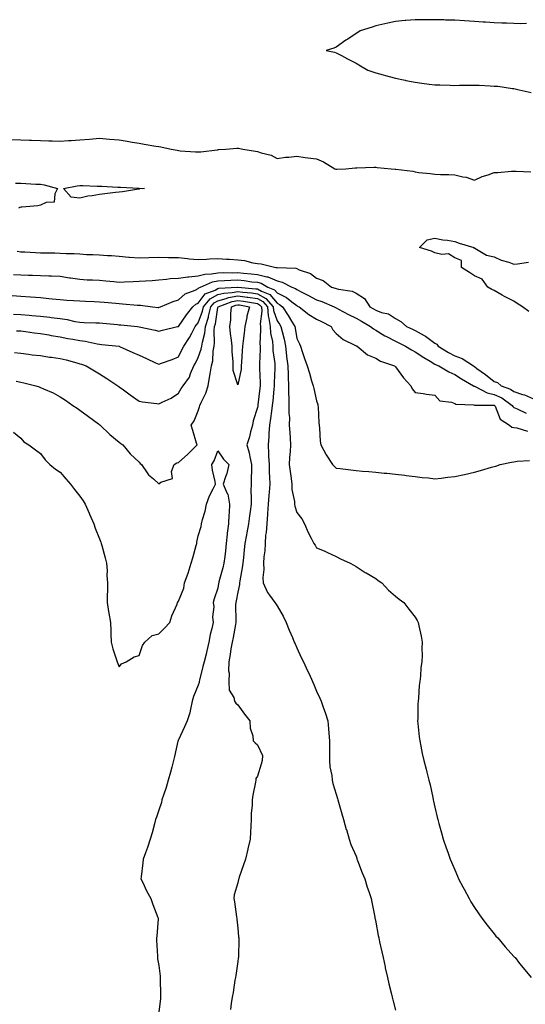
# Model space of a CAD drawing. Units: inches. Extents: x 960563 to 963203, y 7300538 to 7303178.
# Drawn here: x 962368 to 962624, y 7302368 to 7302868 of the extents above; entities that cross this region are included whole.
import ezdxf

# ---------------------------------------------------------------- set-up
doc = ezdxf.new("R2010")
doc.units = ezdxf.units.IN
doc.header["$MEASUREMENT"] = 0
doc.layers.add('Contour_96057300', color=7, linetype='Continuous', true_color=0xbdfad4)

msp = doc.modelspace()

# ---------------------------------------------------------------- linework, layer by layer
at = {"layer": 'Contour_96057300'}
for points in [[(962624.44, 7302865.53, 3252), (962621.61, 7302865.48, 3252), (962618.05, 7302865.54, 3252), (962614.24, 7302865.73, 3252), (962611.89, 7302865.76, 3252), (962608.05, 7302865.96, 3252), (962603.74, 7302866.23, 3252), (962602.44, 7302866.31, 3252), (962598.05, 7302866.58, 3252), (962593.09, 7302866.96, 3252), (962593.01, 7302866.96, 3252), (962588.05, 7302867.27, 3252), (962583.47, 7302867.34, 3252), (962582.61, 7302867.36, 3252), (962578.05, 7302867.42, 3252), (962573.59, 7302867.46, 3252), (962572.47, 7302867.5, 3252), (962568.05, 7302867.52, 3252), (962563.22, 7302867.09, 3252), (962562.9, 7302867.07, 3252), (962558.05, 7302866.6, 3252), (962554.21, 7302865.76, 3252), (962551.16, 7302865.03, 3252), (962548.05, 7302864.32, 3252), (962546.25, 7302863.72, 3252), (962540.18, 7302861.92, 3252), (962538.87, 7302861.1, 3252), (962538.05, 7302860.53, 3252), (962533.84, 7302857.71, 3252), (962532.88, 7302857.09, 3252), (962528.05, 7302853.59, 3252), (962526.82, 7302853.15, 3252), (962522.98, 7302851.92, 3252), (962527.1, 7302850.97, 3252), (962528.05, 7302850.74, 3252), (962530.62, 7302849.35, 3252), (962533.78, 7302847.65, 3252), (962538.05, 7302845.41, 3252), (962540.26, 7302844.13, 3252), (962544.08, 7302841.92, 3252), (962547.02, 7302840.89, 3252), (962548.05, 7302840.58, 3252), (962549.9, 7302840.07, 3252), (962554.79, 7302838.66, 3252), (962558.05, 7302837.8, 3252), (962562.94, 7302836.81, 3252), (962563.21, 7302836.76, 3252), (962568.05, 7302835.78, 3252), (962571.47, 7302835.34, 3252), (962575.11, 7302834.86, 3252), (962578.05, 7302834.49, 3252), (962580.54, 7302834.41, 3252), (962585.73, 7302834.24, 3252), (962588.05, 7302834.18, 3252), (962590.4, 7302834.27, 3252), (962595.71, 7302834.26, 3252), (962598.05, 7302834.37, 3252), (962600.39, 7302834.26, 3252), (962606.01, 7302833.96, 3252), (962608.05, 7302833.86, 3252), (962609.91, 7302833.78, 3252), (962617.29, 7302832.68, 3252), (962618.05, 7302832.64, 3252), (962618.65, 7302832.52, 3252), (962620.67, 7302831.92, 3252), (962626.76, 7302830.63, 3252)], [(962363.15, 7302806.82, 3251), (962368.05, 7302806.61, 3251), (962372.56, 7302806.43, 3251), (962373.57, 7302806.4, 3251), (962378.05, 7302806.24, 3251), (962382.26, 7302806.13, 3251), (962383.93, 7302806.04, 3251), (962388.05, 7302805.94, 3251), (962392.35, 7302806.22, 3251), (962393.72, 7302806.25, 3251), (962398.05, 7302806.54, 3251), (962403, 7302806.97, 3251), (962408.05, 7302807.43, 3251), (962413.1, 7302806.97, 3251), (962418.05, 7302806.52, 3251), (962422, 7302805.87, 3251), (962424.48, 7302805.49, 3251), (962428.05, 7302804.92, 3251), (962430.6, 7302804.47, 3251), (962436.51, 7302803.46, 3251), (962438.05, 7302803.19, 3251), (962439.13, 7302803, 3251), (962444.31, 7302801.92, 3251), (962447.45, 7302801.32, 3251), (962448.05, 7302801.14, 3251), (962448.91, 7302801.06, 3251), (962456.69, 7302800.56, 3251), (962458.05, 7302800.43, 3251), (962459.43, 7302800.54, 3251), (962467.58, 7302801.45, 3251), (962468.05, 7302801.49, 3251), (962468.35, 7302801.62, 3251), (962472.05, 7302801.92, 3251), (962477.57, 7302802.4, 3251), (962478.05, 7302802.41, 3251), (962478.47, 7302802.34, 3251), (962480.65, 7302801.92, 3251), (962487.03, 7302800.9, 3251), (962488.05, 7302800.68, 3251), (962489.98, 7302799.99, 3251), (962495.01, 7302798.88, 3251), (962498.05, 7302797.15, 3251), (962502.23, 7302797.74, 3251), (962503.9, 7302797.77, 3251), (962508.05, 7302798.24, 3251), (962512.29, 7302797.68, 3251), (962513.68, 7302797.55, 3251), (962518.05, 7302796.91, 3251), (962521.59, 7302795.46, 3251), (962527.37, 7302791.92, 3251), (962527.85, 7302791.72, 3251), (962528.05, 7302791.69, 3251), (962528.29, 7302791.68, 3251), (962532.92, 7302791.92, 3251), (962537.61, 7302792.36, 3251), (962538.05, 7302792.37, 3251), (962538.52, 7302792.39, 3251), (962547.31, 7302792.66, 3251), (962548.05, 7302792.69, 3251), (962548.77, 7302792.64, 3251), (962555.89, 7302791.92, 3251), (962557.9, 7302791.77, 3251), (962558.05, 7302791.76, 3251), (962558.26, 7302791.71, 3251), (962566.81, 7302790.68, 3251), (962568.05, 7302790.29, 3251), (962569.92, 7302790.05, 3251), (962575.69, 7302789.56, 3251), (962578.05, 7302789.23, 3251), (962580.9, 7302789.07, 3251), (962585.09, 7302788.96, 3251), (962588.05, 7302788.78, 3251), (962592.18, 7302787.79, 3251), (962593.8, 7302787.67, 3251), (962598.05, 7302786.08, 3251), (962601.93, 7302788.04, 3251), (962604.97, 7302788.84, 3251), (962608.05, 7302789.98, 3251), (962609.88, 7302790.09, 3251), (962616.79, 7302790.66, 3251), (962618.05, 7302790.74, 3251), (962619.25, 7302790.72, 3251), (962626.58, 7302790.45, 3251)], [(962365.38, 7302784.59, 3250), (962368.05, 7302784.56, 3250), (962370.64, 7302784.51, 3250), (962375.79, 7302784.18, 3250), (962378.05, 7302784.14, 3250), (962379.95, 7302783.82, 3250), (962386.75, 7302781.92, 3250), (962385.3, 7302779.17, 3250), (962385.01, 7302774.96, 3250), (962381.01, 7302774.88, 3250), (962378.05, 7302773.42, 3250), (962376.77, 7302773.2, 3250), (962368.64, 7302772.51, 3250), (962368.05, 7302772.42, 3250), (962367.67, 7302772.3, 3250), (962366.98, 7302771.92, 3250)], [(962625.64, 7302719.51, 3250), (962622.5, 7302721.92, 3250), (962619.77, 7302723.64, 3250), (962618.05, 7302724.79, 3250), (962613.3, 7302727.17, 3250), (962612.09, 7302727.88, 3250), (962608.05, 7302730.12, 3250), (962606.86, 7302730.73, 3250), (962604.89, 7302731.92, 3250), (962602.01, 7302735.88, 3250), (962598.05, 7302737.58, 3250), (962595.51, 7302739.38, 3250), (962591.56, 7302741.92, 3250), (962591.46, 7302745.33, 3250), (962588.05, 7302746.79, 3250), (962584.85, 7302748.72, 3250), (962581.56, 7302748.41, 3250), (962578.05, 7302749.25, 3250), (962576.22, 7302750.09, 3250), (962570.14, 7302751.92, 3250), (962574.09, 7302755.88, 3250), (962578.05, 7302756.71, 3250), (962582.02, 7302755.89, 3250), (962584.32, 7302755.65, 3250), (962588.05, 7302755.01, 3250), (962590.39, 7302754.26, 3250), (962597.81, 7302751.92, 3250), (962597.78, 7302751.65, 3250), (962598.05, 7302751.77, 3250), (962598.28, 7302751.69, 3250), (962604.22, 7302748.09, 3250), (962608.05, 7302747.31, 3250), (962611.65, 7302745.52, 3250), (962615.47, 7302744.5, 3250), (962618.05, 7302743.56, 3250), (962619.92, 7302743.8, 3250), (962625.46, 7302744.51, 3250)], [(962366.19, 7302750.06, 3250), (962368.05, 7302749.85, 3250), (962370.2, 7302749.77, 3250), (962375.6, 7302749.47, 3250), (962378.05, 7302749.38, 3250), (962380.66, 7302749.31, 3250), (962385.35, 7302749.22, 3250), (962388.05, 7302749.16, 3250), (962391.03, 7302748.94, 3250), (962395.11, 7302748.98, 3250), (962398.05, 7302748.73, 3250), (962401.44, 7302748.53, 3250), (962404.61, 7302748.48, 3250), (962408.05, 7302748.27, 3250), (962411.98, 7302747.99, 3250), (962414.02, 7302747.89, 3250), (962418.05, 7302747.6, 3250), (962422.81, 7302747.16, 3250), (962423.24, 7302747.11, 3250), (962428.05, 7302746.71, 3250), (962433.01, 7302746.88, 3250), (962433.08, 7302746.89, 3250), (962438.05, 7302747.04, 3250), (962443.01, 7302746.96, 3250), (962443.09, 7302746.96, 3250), (962448.05, 7302746.89, 3250), (962452.57, 7302746.44, 3250), (962453.67, 7302746.3, 3250), (962458.05, 7302745.84, 3250), (962462.26, 7302746.13, 3250), (962463.79, 7302746.18, 3250), (962468.05, 7302746.49, 3250), (962472.3, 7302746.17, 3250), (962473.92, 7302746.05, 3250), (962478.05, 7302745.74, 3250), (962481.46, 7302745.33, 3250), (962485.75, 7302744.22, 3250), (962488.05, 7302743.87, 3250), (962489.87, 7302743.74, 3250), (962497.3, 7302741.92, 3250), (962498, 7302741.87, 3250), (962498.05, 7302741.86, 3250), (962498.13, 7302741.84, 3250), (962507.57, 7302741.44, 3250), (962508.05, 7302741.28, 3250), (962509.24, 7302740.73, 3250), (962514.98, 7302738.85, 3250), (962518.05, 7302736.53, 3250), (962521.38, 7302735.25, 3250), (962525.67, 7302731.92, 3250), (962527.49, 7302731.36, 3250), (962528.05, 7302731.15, 3250), (962529.16, 7302730.81, 3250), (962536, 7302729.87, 3250), (962538.05, 7302728.82, 3250), (962542.25, 7302726.12, 3250), (962545.1, 7302721.92, 3250), (962546.95, 7302720.82, 3250), (962548.05, 7302720.16, 3250), (962550.87, 7302719.1, 3250), (962554.49, 7302718.36, 3250), (962558.05, 7302715.98, 3250), (962560.69, 7302714.56, 3250), (962563.61, 7302711.92, 3250), (962566.71, 7302710.58, 3250), (962568.05, 7302709.91, 3250), (962572.52, 7302707.45, 3250), (962573.24, 7302707.11, 3250), (962578.05, 7302703.49, 3250), (962579.04, 7302702.91, 3250), (962579.7, 7302701.92, 3250), (962584.88, 7302698.75, 3250), (962588.05, 7302697.13, 3250), (962591.78, 7302695.65, 3250), (962597.5, 7302691.92, 3250), (962597.84, 7302691.71, 3250), (962598.05, 7302691.58, 3250), (962599.32, 7302690.65, 3250), (962603.66, 7302687.53, 3250), (962608.05, 7302684.08, 3250), (962609.66, 7302683.53, 3250), (962611.62, 7302681.92, 3250), (962616.33, 7302680.2, 3250), (962618.05, 7302679.05, 3250), (962622.49, 7302677.48, 3250), (962623.35, 7302677.22, 3250), (962628.05, 7302675.24, 3250)], [(962363.79, 7302727.66, 3248), (962368.05, 7302727.29, 3248), (962373, 7302726.97, 3248), (962373.09, 7302726.96, 3248), (962378.05, 7302726.6, 3248), (962382.33, 7302726.2, 3248), (962383.97, 7302726, 3248), (962388.05, 7302725.6, 3248), (962391.42, 7302725.29, 3248), (962394.82, 7302725.15, 3248), (962398.05, 7302724.88, 3248), (962400.9, 7302724.77, 3248), (962405.37, 7302724.6, 3248), (962408.05, 7302724.5, 3248), (962410.4, 7302724.27, 3248), (962416.25, 7302723.72, 3248), (962418.05, 7302723.54, 3248), (962419.65, 7302723.52, 3248), (962427.25, 7302722.72, 3248), (962428.05, 7302722.7, 3248), (962428.81, 7302722.68, 3248), (962434.89, 7302721.92, 3248), (962437.77, 7302721.64, 3248), (962438.05, 7302721.6, 3248), (962438.3, 7302721.67, 3248), (962438.95, 7302721.92, 3248), (962445.3, 7302724.67, 3248), (962448.05, 7302725.51, 3248), (962451.48, 7302728.49, 3248), (962456.53, 7302730.4, 3248), (962458.05, 7302731.17, 3248), (962458.37, 7302731.6, 3248), (962459.19, 7302731.92, 3248), (962465.34, 7302734.63, 3248), (962468.05, 7302735.15, 3248), (962471.38, 7302735.25, 3248), (962474.49, 7302735.48, 3248), (962478.05, 7302735.58, 3248), (962481.37, 7302735.24, 3248), (962485.3, 7302734.67, 3248), (962488.05, 7302734.38, 3248), (962490, 7302733.87, 3248), (962493.34, 7302731.92, 3248), (962496.73, 7302730.6, 3248), (962498.05, 7302729.01, 3248), (962502.8, 7302726.67, 3248), (962505.57, 7302724.4, 3248), (962508.05, 7302722.51, 3248), (962508.44, 7302722.31, 3248), (962509.13, 7302721.92, 3248), (962514.19, 7302718.06, 3248), (962518.05, 7302715.7, 3248), (962520.56, 7302714.43, 3248), (962525.36, 7302711.92, 3248), (962526.36, 7302710.23, 3248), (962528.05, 7302708.42, 3248), (962531.49, 7302705.36, 3248), (962537.42, 7302702.55, 3248), (962538.05, 7302702.19, 3248), (962538.21, 7302702.08, 3248), (962538.58, 7302701.92, 3248), (962543.79, 7302697.66, 3248), (962548.05, 7302695.96, 3248), (962550.44, 7302694.31, 3248), (962557.59, 7302691.92, 3248), (962557.79, 7302691.66, 3248), (962558.05, 7302691.49, 3248), (962562.05, 7302685.92, 3248), (962565.83, 7302681.92, 3248), (962566.5, 7302680.37, 3248), (962568.05, 7302678.48, 3248), (962572, 7302677.97, 3248), (962573.83, 7302677.7, 3248), (962578.05, 7302677.18, 3248), (962580.45, 7302674.32, 3248), (962586.47, 7302673.5, 3248), (962588.05, 7302672.85, 3248), (962588.64, 7302672.51, 3248), (962597.75, 7302672.22, 3248), (962598.05, 7302672.13, 3248), (962598.21, 7302672.08, 3248), (962607.91, 7302672.06, 3248), (962608.05, 7302672.03, 3248), (962608.13, 7302672, 3248), (962608.23, 7302671.92, 3248), (962608.48, 7302671.49, 3248), (962611.15, 7302665.02, 3248), (962615.84, 7302661.92, 3248), (962617.03, 7302660.9, 3248), (962618.05, 7302660.65, 3248), (962619.49, 7302660.48, 3248), (962624.99, 7302658.86, 3248)], [(962364.47, 7302738.34, 3249), (962368.05, 7302738.1, 3249), (962371.97, 7302738, 3249), (962374.1, 7302737.97, 3249), (962378.05, 7302737.88, 3249), (962382.31, 7302737.66, 3249), (962383.75, 7302737.62, 3249), (962388.05, 7302737.4, 3249), (962392.82, 7302736.69, 3249), (962393.36, 7302736.61, 3249), (962398.05, 7302735.92, 3249), (962401.82, 7302735.69, 3249), (962404.39, 7302735.58, 3249), (962408.05, 7302735.36, 3249), (962411.23, 7302735.1, 3249), (962415.28, 7302734.69, 3249), (962418.05, 7302734.46, 3249), (962420.65, 7302734.52, 3249), (962425.15, 7302734.82, 3249), (962428.05, 7302734.89, 3249), (962431.26, 7302735.13, 3249), (962434.71, 7302735.26, 3249), (962438.05, 7302735.54, 3249), (962442.01, 7302735.88, 3249), (962443.77, 7302736.2, 3249), (962448.05, 7302736.5, 3249), (962452.82, 7302737.15, 3249), (962453.26, 7302737.13, 3249), (962458.05, 7302737.57, 3249), (962461.42, 7302738.55, 3249), (962464.73, 7302738.6, 3249), (962468.05, 7302739.22, 3249), (962470.67, 7302739.3, 3249), (962475.34, 7302739.21, 3249), (962478.05, 7302739.27, 3249), (962480.99, 7302738.98, 3249), (962484.86, 7302738.73, 3249), (962488.05, 7302738.38, 3249), (962492.82, 7302737.15, 3249), (962493.26, 7302737.13, 3249), (962498.05, 7302735.02, 3249), (962500.58, 7302734.45, 3249), (962505.57, 7302731.92, 3249), (962507.36, 7302731.23, 3249), (962508.05, 7302730.69, 3249), (962510.57, 7302729.4, 3249), (962513.87, 7302727.74, 3249), (962518.05, 7302725.48, 3249), (962520.71, 7302724.58, 3249), (962527, 7302721.92, 3249), (962527.7, 7302721.57, 3249), (962528.05, 7302721.38, 3249), (962529.17, 7302720.8, 3249), (962534.19, 7302718.06, 3249), (962538.05, 7302716.21, 3249), (962540.74, 7302714.61, 3249), (962545.34, 7302711.92, 3249), (962546.84, 7302710.71, 3249), (962548.05, 7302710.09, 3249), (962552.7, 7302707.27, 3249), (962553.13, 7302707, 3249), (962558.05, 7302704.45, 3249), (962559.79, 7302703.66, 3249), (962563.1, 7302701.92, 3249), (962566.16, 7302700.03, 3249), (962568.05, 7302699.15, 3249), (962572.41, 7302696.28, 3249), (962575.55, 7302694.42, 3249), (962578.05, 7302692.91, 3249), (962578.67, 7302692.54, 3249), (962579.97, 7302691.92, 3249), (962585.11, 7302688.98, 3249), (962588.05, 7302687.6, 3249), (962591.53, 7302685.4, 3249), (962597.51, 7302681.92, 3249), (962597.83, 7302681.7, 3249), (962598.05, 7302681.64, 3249), (962598.5, 7302681.47, 3249), (962604.43, 7302678.3, 3249), (962608.05, 7302677.54, 3249), (962611.89, 7302675.76, 3249), (962617.18, 7302671.92, 3249), (962617.5, 7302671.37, 3249), (962618.05, 7302670.94, 3249), (962619.72, 7302670.25, 3249), (962624.21, 7302668.08, 3249)], [(962364.33, 7302718.2, 3247), (962368.05, 7302718.1, 3247), (962372.28, 7302717.69, 3247), (962373.71, 7302717.58, 3247), (962378.05, 7302717.13, 3247), (962382.75, 7302716.62, 3247), (962383.45, 7302716.52, 3247), (962388.05, 7302715.97, 3247), (962391.63, 7302715.5, 3247), (962395.43, 7302714.54, 3247), (962398.05, 7302714.11, 3247), (962400.16, 7302714.03, 3247), (962406.17, 7302713.8, 3247), (962408.05, 7302713.74, 3247), (962409.71, 7302713.58, 3247), (962417.08, 7302712.89, 3247), (962418.05, 7302712.8, 3247), (962418.85, 7302712.72, 3247), (962427.18, 7302711.92, 3247), (962428.05, 7302711.82, 3247), (962428.19, 7302711.78, 3247), (962436.24, 7302710.11, 3247), (962438.05, 7302709.58, 3247), (962439.86, 7302710.11, 3247), (962447.6, 7302711.92, 3247), (962447.97, 7302712, 3247), (962448.05, 7302712.02, 3247), (962452.03, 7302717.94, 3247), (962455.36, 7302721.92, 3247), (962456.77, 7302723.2, 3247), (962458.05, 7302723.84, 3247), (962461.53, 7302728.44, 3247), (962466.56, 7302730.43, 3247), (962468.05, 7302731.28, 3247), (962468.57, 7302731.4, 3247), (962478.02, 7302731.89, 3247), (962478.05, 7302731.9, 3247), (962478.08, 7302731.89, 3247), (962487.22, 7302731.09, 3247), (962488.05, 7302730.97, 3247), (962490.17, 7302729.8, 3247), (962494.31, 7302728.18, 3247), (962498.05, 7302723.7, 3247), (962499.24, 7302723.11, 3247), (962500.71, 7302721.92, 3247), (962503.67, 7302717.55, 3247), (962505.4, 7302714.57, 3247), (962507.01, 7302711.92, 3247), (962507.19, 7302711.06, 3247), (962508.05, 7302705.85, 3247), (962509.31, 7302703.18, 3247), (962509.82, 7302701.92, 3247), (962510.74, 7302699.23, 3247), (962511.88, 7302695.75, 3247), (962513.24, 7302691.92, 3247), (962514.38, 7302688.25, 3247), (962515.52, 7302684.45, 3247), (962516.29, 7302681.92, 3247), (962516.61, 7302680.48, 3247), (962518.05, 7302674.26, 3247), (962518.6, 7302672.47, 3247), (962518.7, 7302671.92, 3247), (962518.79, 7302671.18, 3247), (962519.21, 7302663.08, 3247), (962519.37, 7302661.92, 3247), (962519.51, 7302660.46, 3247), (962519.92, 7302653.8, 3247), (962520.11, 7302651.92, 3247), (962522.69, 7302647.28, 3247), (962522.93, 7302646.8, 3247), (962526.09, 7302641.92, 3247), (962527.12, 7302640.99, 3247), (962528.05, 7302640.14, 3247), (962530.07, 7302639.9, 3247), (962535.37, 7302639.24, 3247), (962538.05, 7302638.92, 3247), (962541.37, 7302638.6, 3247), (962544.5, 7302638.37, 3247), (962548.05, 7302638, 3247), (962552.35, 7302637.62, 3247), (962553.67, 7302637.55, 3247), (962558.05, 7302637.12, 3247), (962562.73, 7302636.6, 3247), (962563.5, 7302636.47, 3247), (962568.05, 7302635.92, 3247), (962571.51, 7302635.38, 3247), (962574.77, 7302635.2, 3247), (962578.05, 7302634.77, 3247), (962581.23, 7302635.1, 3247), (962584.49, 7302635.48, 3247), (962588.05, 7302635.85, 3247), (962593.04, 7302636.93, 3247), (962593.07, 7302636.94, 3247), (962598.05, 7302638.13, 3247), (962601.1, 7302638.87, 3247), (962606.7, 7302640.57, 3247), (962608.05, 7302640.93, 3247), (962608.84, 7302641.13, 3247), (962611.14, 7302641.92, 3247), (962616.8, 7302643.17, 3247), (962618.05, 7302643.37, 3247), (962619.79, 7302643.66, 3247), (962625.96, 7302644.01, 3247)], [(962364.88, 7302698.75, 3245), (962368.05, 7302698.38, 3245), (962372.08, 7302697.89, 3245), (962373.79, 7302697.66, 3245), (962378.05, 7302697.16, 3245), (962382.6, 7302696.47, 3245), (962383.61, 7302696.36, 3245), (962388.05, 7302695.74, 3245), (962391.14, 7302695.01, 3245), (962396.51, 7302693.46, 3245), (962398.05, 7302693.07, 3245), (962398.91, 7302692.78, 3245), (962401.22, 7302691.92, 3245), (962405.52, 7302689.39, 3245), (962408.05, 7302687.89, 3245), (962411.72, 7302685.59, 3245), (962417.33, 7302681.92, 3245), (962417.73, 7302681.6, 3245), (962418.05, 7302681.36, 3245), (962420.16, 7302679.81, 3245), (962423.48, 7302677.35, 3245), (962428.05, 7302674.16, 3245), (962429.85, 7302673.72, 3245), (962437.04, 7302672.93, 3245), (962438.05, 7302672.73, 3245), (962439.7, 7302673.57, 3245), (962444.35, 7302675.62, 3245), (962448.05, 7302678.17, 3245), (962449.43, 7302680.54, 3245), (962450.42, 7302681.92, 3245), (962453.66, 7302686.31, 3245), (962454.17, 7302688.04, 3245), (962455.88, 7302691.92, 3245), (962456.6, 7302693.37, 3245), (962458.05, 7302696.15, 3245), (962459.59, 7302700.38, 3245), (962459.87, 7302701.92, 3245), (962460.18, 7302704.05, 3245), (962461.43, 7302708.54, 3245), (962461.79, 7302711.92, 3245), (962463.23, 7302716.74, 3245), (962463.28, 7302717.15, 3245), (962464.43, 7302721.92, 3245), (962466.08, 7302723.89, 3245), (962468.05, 7302725.02, 3245), (962472.25, 7302726.12, 3245), (962473.4, 7302726.57, 3245), (962478.05, 7302727.44, 3245), (962482.93, 7302726.8, 3245), (962483.22, 7302726.75, 3245), (962488.05, 7302726.07, 3245), (962490.72, 7302724.59, 3245), (962493.09, 7302721.92, 3245), (962493.47, 7302717.34, 3245), (962493.92, 7302716.05, 3245), (962494.49, 7302711.92, 3245), (962494.73, 7302708.6, 3245), (962495.64, 7302704.33, 3245), (962495.87, 7302701.92, 3245), (962495.94, 7302699.81, 3245), (962496.82, 7302693.15, 3245), (962496.88, 7302691.92, 3245), (962496.87, 7302690.74, 3245), (962496.52, 7302683.45, 3245), (962496.52, 7302681.92, 3245), (962496.33, 7302680.2, 3245), (962495.79, 7302674.18, 3245), (962495.55, 7302671.92, 3245), (962495.12, 7302668.99, 3245), (962494.75, 7302665.22, 3245), (962494.2, 7302661.92, 3245), (962493.85, 7302657.72, 3245), (962493.86, 7302656.11, 3245), (962493.43, 7302651.92, 3245), (962493.72, 7302647.59, 3245), (962493.74, 7302646.23, 3245), (962494.01, 7302641.92, 3245), (962494.07, 7302637.94, 3245), (962494.23, 7302635.74, 3245), (962494.3, 7302631.92, 3245), (962494.05, 7302627.92, 3245), (962493.77, 7302626.2, 3245), (962493.55, 7302621.92, 3245), (962493.18, 7302617.05, 3245), (962493.18, 7302616.79, 3245), (962492.74, 7302611.92, 3245), (962492.5, 7302607.47, 3245), (962492.22, 7302606.09, 3245), (962491.93, 7302601.92, 3245), (962491.8, 7302598.17, 3245), (962491.31, 7302595.18, 3245), (962491.16, 7302591.92, 3245), (962491.32, 7302588.65, 3245), (962490.82, 7302584.69, 3245), (962491.01, 7302581.92, 3245), (962493.21, 7302577.08, 3245), (962494.22, 7302575.75, 3245), (962496.91, 7302571.92, 3245), (962497.42, 7302571.29, 3245), (962498.05, 7302570.34, 3245), (962501.12, 7302564.99, 3245), (962502.54, 7302561.92, 3245), (962504.11, 7302557.98, 3245), (962505.76, 7302554.21, 3245), (962506.73, 7302551.92, 3245), (962507.12, 7302550.99, 3245), (962508.05, 7302548.97, 3245), (962510.3, 7302544.17, 3245), (962511.36, 7302541.92, 3245), (962513.48, 7302537.35, 3245), (962514.21, 7302535.76, 3245), (962515.99, 7302531.92, 3245), (962516.59, 7302530.46, 3245), (962518.05, 7302527.1, 3245), (962519.62, 7302523.49, 3245), (962520.34, 7302521.92, 3245), (962521.52, 7302518.45, 3245), (962522.31, 7302516.18, 3245), (962523.74, 7302511.92, 3245), (962524.09, 7302507.96, 3245), (962524.31, 7302505.66, 3245), (962524.65, 7302501.92, 3245), (962524.56, 7302498.43, 3245), (962524.63, 7302495.34, 3245), (962524.54, 7302491.92, 3245), (962524.79, 7302488.66, 3245), (962525.69, 7302484.28, 3245), (962525.91, 7302481.92, 3245), (962526.29, 7302480.16, 3245), (962528.05, 7302474.88, 3245), (962528.69, 7302472.56, 3245), (962528.87, 7302471.92, 3245), (962529.2, 7302470.77, 3245), (962530.91, 7302464.78, 3245), (962531.76, 7302461.92, 3245), (962533.09, 7302456.96, 3245), (962533.14, 7302456.83, 3245), (962534.63, 7302451.92, 3245), (962535.43, 7302449.3, 3245), (962538.05, 7302443.38, 3245), (962538.4, 7302442.27, 3245), (962538.52, 7302441.92, 3245), (962538.84, 7302441.13, 3245), (962541.1, 7302434.97, 3245), (962542.44, 7302431.92, 3245), (962543.72, 7302427.59, 3245), (962544.55, 7302425.42, 3245), (962545.73, 7302421.92, 3245), (962546.1, 7302419.97, 3245), (962547.53, 7302412.44, 3245), (962547.63, 7302411.92, 3245), (962547.7, 7302411.57, 3245), (962548.05, 7302409.82, 3245), (962549.31, 7302403.18, 3245), (962549.56, 7302401.92, 3245), (962549.98, 7302399.99, 3245), (962551.06, 7302394.93, 3245), (962551.74, 7302391.92, 3245), (962552.78, 7302387.19, 3245), (962552.87, 7302386.74, 3245), (962553.98, 7302381.92, 3245), (962554.73, 7302378.6, 3245), (962555.88, 7302374.09, 3245), (962556.39, 7302371.92, 3245), (962556.68, 7302370.55, 3245), (962558.05, 7302365.31, 3245)], [(962365.83, 7302684.14, 3244), (962368.05, 7302683.75, 3244), (962369.59, 7302683.46, 3244), (962375.68, 7302681.92, 3244), (962377.46, 7302681.33, 3244), (962378.05, 7302681.07, 3244), (962379.63, 7302680.34, 3244), (962384.46, 7302678.33, 3244), (962388.05, 7302676.34, 3244), (962390.69, 7302674.56, 3244), (962394.55, 7302671.92, 3244), (962396.64, 7302670.51, 3244), (962398.05, 7302669.56, 3244), (962402.41, 7302666.28, 3244), (962407.44, 7302662.53, 3244), (962408.05, 7302662.08, 3244), (962408.14, 7302662.01, 3244), (962408.26, 7302661.92, 3244), (962413.3, 7302657.17, 3244), (962418.05, 7302653.36, 3244), (962418.83, 7302652.7, 3244), (962419.88, 7302651.92, 3244), (962423.52, 7302647.39, 3244), (962428.05, 7302643.15, 3244), (962428.66, 7302642.53, 3244), (962429.25, 7302641.92, 3244), (962432.22, 7302637.75, 3244), (962432.86, 7302636.73, 3244), (962435.31, 7302634.66, 3244), (962438.05, 7302632.24, 3244), (962439.11, 7302632.98, 3244), (962445.04, 7302634.93, 3244), (962444.54, 7302638.41, 3244), (962445.81, 7302641.92, 3244), (962447.15, 7302642.82, 3244), (962448.05, 7302642.99, 3244), (962452.7, 7302647.27, 3244), (962457.44, 7302651.92, 3244), (962457.19, 7302652.78, 3244), (962455.32, 7302659.19, 3244), (962454.49, 7302661.92, 3244), (962455.92, 7302664.05, 3244), (962458.05, 7302669.18, 3244), (962458.73, 7302671.24, 3244), (962458.88, 7302671.92, 3244), (962459.46, 7302673.33, 3244), (962461.84, 7302678.13, 3244), (962463, 7302681.92, 3244), (962463.81, 7302686.16, 3244), (962464.1, 7302687.97, 3244), (962464.83, 7302691.92, 3244), (962465.45, 7302694.52, 3244), (962465.63, 7302699.5, 3244), (962466.05, 7302701.92, 3244), (962466.3, 7302703.67, 3244), (962466.12, 7302709.99, 3244), (962466.33, 7302711.92, 3244), (962466.72, 7302713.25, 3244), (962468.05, 7302721.6, 3244), (962468.13, 7302721.84, 3244), (962468.14, 7302721.92, 3244), (962475.29, 7302724.68, 3244), (962478.05, 7302725.2, 3244), (962480.96, 7302724.83, 3244), (962486.08, 7302723.89, 3244), (962488.05, 7302723.61, 3244), (962489.14, 7302723.01, 3244), (962490.11, 7302721.92, 3244), (962490.3, 7302719.67, 3244), (962489.38, 7302713.25, 3244), (962489.55, 7302711.92, 3244), (962489.68, 7302710.29, 3244), (962489.34, 7302703.21, 3244), (962489.47, 7302701.92, 3244), (962489.51, 7302700.46, 3244), (962489.08, 7302692.95, 3244), (962489.11, 7302691.92, 3244), (962489.11, 7302690.86, 3244), (962489.44, 7302683.31, 3244), (962489.43, 7302681.92, 3244), (962489.3, 7302680.67, 3244), (962488.28, 7302672.15, 3244), (962488.26, 7302671.92, 3244), (962488.24, 7302671.73, 3244), (962488.05, 7302670.89, 3244), (962485.92, 7302664.05, 3244), (962485.61, 7302661.92, 3244), (962484.6, 7302658.47, 3244), (962484.04, 7302655.93, 3244), (962482.63, 7302651.92, 3244), (962483.95, 7302647.82, 3244), (962484.18, 7302645.79, 3244), (962485.1, 7302641.92, 3244), (962485.01, 7302638.88, 3244), (962484.88, 7302635.09, 3244), (962484.8, 7302631.92, 3244), (962484.73, 7302628.6, 3244), (962484.88, 7302625.09, 3244), (962484.8, 7302621.92, 3244), (962484.34, 7302618.21, 3244), (962483.97, 7302616, 3244), (962483.51, 7302611.92, 3244), (962482.69, 7302607.28, 3244), (962482.5, 7302606.37, 3244), (962481.68, 7302601.92, 3244), (962481.35, 7302598.62, 3244), (962480.96, 7302594.83, 3244), (962480.67, 7302591.92, 3244), (962480.38, 7302589.59, 3244), (962479.07, 7302582.94, 3244), (962478.93, 7302581.92, 3244), (962478.9, 7302581.07, 3244), (962478.05, 7302577.3, 3244), (962477.2, 7302572.77, 3244), (962477.05, 7302571.92, 3244), (962477.02, 7302570.89, 3244), (962477.19, 7302562.78, 3244), (962477.17, 7302561.92, 3244), (962476.94, 7302560.81, 3244), (962475.68, 7302554.29, 3244), (962475.17, 7302551.92, 3244), (962474.59, 7302548.46, 3244), (962474.3, 7302545.67, 3244), (962473.57, 7302541.92, 3244), (962473.47, 7302537.34, 3244), (962473.76, 7302536.21, 3244), (962473.58, 7302531.92, 3244), (962473.74, 7302527.61, 3244), (962476.12, 7302523.85, 3244), (962476.38, 7302521.92, 3244), (962477.11, 7302520.98, 3244), (962478.05, 7302520.1, 3244), (962481.54, 7302515.41, 3244), (962484.13, 7302511.92, 3244), (962484.33, 7302508.2, 3244), (962485.66, 7302504.31, 3244), (962485.89, 7302501.92, 3244), (962486.93, 7302500.8, 3244), (962488.05, 7302499.8, 3244), (962490.6, 7302494.47, 3244), (962490.51, 7302491.92, 3244), (962489.9, 7302490.07, 3244), (962488.05, 7302483.97, 3244), (962487.27, 7302482.7, 3244), (962487.2, 7302481.92, 3244), (962487.05, 7302480.92, 3244), (962485.73, 7302474.24, 3244), (962485.42, 7302471.92, 3244), (962485.31, 7302469.18, 3244), (962484.95, 7302465.02, 3244), (962484.83, 7302461.92, 3244), (962484.67, 7302458.54, 3244), (962484.46, 7302455.51, 3244), (962484.3, 7302451.92, 3244), (962483.17, 7302447.04, 3244), (962483.12, 7302446.85, 3244), (962482.04, 7302441.92, 3244), (962481.02, 7302438.95, 3244), (962478.85, 7302432.72, 3244), (962478.57, 7302431.92, 3244), (962478.46, 7302431.51, 3244), (962478.05, 7302429.91, 3244), (962476.27, 7302423.7, 3244), (962476.03, 7302421.92, 3244), (962476.38, 7302420.25, 3244), (962477.42, 7302412.55, 3244), (962477.54, 7302411.92, 3244), (962477.59, 7302411.46, 3244), (962478.05, 7302406.79, 3244), (962478.53, 7302402.4, 3244), (962478.6, 7302401.92, 3244), (962478.6, 7302401.37, 3244), (962478.38, 7302392.25, 3244), (962478.38, 7302391.92, 3244), (962478.34, 7302391.63, 3244), (962478.05, 7302389.95, 3244), (962477.03, 7302382.94, 3244), (962476.9, 7302381.92, 3244), (962476.66, 7302380.53, 3244), (962475.68, 7302374.29, 3244), (962475.26, 7302371.92, 3244), (962474.82, 7302368.69, 3244), (962474.41, 7302365.56, 3244)], [(962365.96, 7302709.83, 3246), (962368.05, 7302709.77, 3246), (962370.53, 7302709.44, 3246), (962374.88, 7302708.75, 3246), (962378.05, 7302708.35, 3246), (962382.31, 7302707.66, 3246), (962383.58, 7302707.45, 3246), (962388.05, 7302706.73, 3246), (962392.02, 7302705.89, 3246), (962394.43, 7302705.54, 3246), (962398.05, 7302704.85, 3246), (962400.67, 7302704.54, 3246), (962406.82, 7302703.15, 3246), (962408.05, 7302702.96, 3246), (962409.01, 7302702.88, 3246), (962417.92, 7302701.92, 3246), (962418.03, 7302701.9, 3246), (962418.05, 7302701.9, 3246), (962418.09, 7302701.88, 3246), (962424.9, 7302698.77, 3246), (962428.05, 7302697.33, 3246), (962431.77, 7302695.64, 3246), (962436.44, 7302693.53, 3246), (962438.05, 7302692.8, 3246), (962439.48, 7302693.35, 3246), (962444.78, 7302695.19, 3246), (962448.05, 7302696.59, 3246), (962449.8, 7302700.17, 3246), (962450.7, 7302701.92, 3246), (962453.63, 7302706.34, 3246), (962454.77, 7302708.64, 3246), (962456.55, 7302711.92, 3246), (962457.17, 7302712.8, 3246), (962458.05, 7302713.83, 3246), (962460.24, 7302719.73, 3246), (962460.76, 7302721.92, 3246), (962464.08, 7302725.89, 3246), (962468.05, 7302728.14, 3246), (962471.04, 7302728.93, 3246), (962475.28, 7302729.15, 3246), (962478.05, 7302729.66, 3246), (962480.64, 7302729.33, 3246), (962485.07, 7302728.94, 3246), (962488.05, 7302728.52, 3246), (962492.3, 7302726.17, 3246), (962496.07, 7302721.92, 3246), (962496.22, 7302720.09, 3246), (962498.05, 7302714.85, 3246), (962499.26, 7302713.13, 3246), (962499.98, 7302711.92, 3246), (962500.53, 7302709.44, 3246), (962501.57, 7302705.44, 3246), (962502.27, 7302701.92, 3246), (962502.83, 7302697.14, 3246), (962502.87, 7302696.74, 3246), (962503.43, 7302691.92, 3246), (962503.58, 7302687.45, 3246), (962503.71, 7302686.26, 3246), (962503.87, 7302681.92, 3246), (962503.86, 7302677.73, 3246), (962504.03, 7302675.94, 3246), (962504.01, 7302671.92, 3246), (962503.99, 7302667.86, 3246), (962504.23, 7302665.74, 3246), (962504.21, 7302661.92, 3246), (962504.4, 7302658.27, 3246), (962504.67, 7302655.3, 3246), (962504.87, 7302651.92, 3246), (962504.7, 7302648.57, 3246), (962504.38, 7302645.59, 3246), (962504.22, 7302641.92, 3246), (962504.61, 7302638.48, 3246), (962505.17, 7302634.8, 3246), (962505.52, 7302631.92, 3246), (962505.48, 7302629.35, 3246), (962506.84, 7302623.13, 3246), (962506.82, 7302621.92, 3246), (962506.98, 7302620.85, 3246), (962508.05, 7302617.57, 3246), (962510.63, 7302614.5, 3246), (962511.98, 7302611.92, 3246), (962513.69, 7302607.56, 3246), (962515.33, 7302604.64, 3246), (962516.68, 7302601.92, 3246), (962517.26, 7302601.13, 3246), (962518.05, 7302599.75, 3246), (962521.86, 7302598.11, 3246), (962523.55, 7302597.42, 3246), (962528.05, 7302595.3, 3246), (962530.24, 7302594.11, 3246), (962535.07, 7302591.92, 3246), (962536.97, 7302590.84, 3246), (962538.05, 7302590.21, 3246), (962542.73, 7302587.24, 3246), (962543.12, 7302586.99, 3246), (962548.05, 7302584.12, 3246), (962549.28, 7302583.15, 3246), (962551.07, 7302581.92, 3246), (962554.41, 7302578.28, 3246), (962558.05, 7302575.16, 3246), (962559.84, 7302573.71, 3246), (962562.26, 7302571.92, 3246), (962564.78, 7302568.65, 3246), (962568.05, 7302564.48, 3246), (962569.05, 7302562.92, 3246), (962569.58, 7302561.92, 3246), (962569.89, 7302560.08, 3246), (962571.05, 7302554.92, 3246), (962571.49, 7302551.92, 3246), (962571.35, 7302548.62, 3246), (962571.48, 7302545.35, 3246), (962571.34, 7302541.92, 3246), (962570.95, 7302539.02, 3246), (962570.72, 7302534.59, 3246), (962570.39, 7302531.92, 3246), (962570.12, 7302529.85, 3246), (962569.67, 7302523.54, 3246), (962569.48, 7302521.92, 3246), (962569.41, 7302520.56, 3246), (962569.29, 7302513.16, 3246), (962569.24, 7302511.92, 3246), (962569.38, 7302510.59, 3246), (962570.09, 7302503.96, 3246), (962570.3, 7302501.92, 3246), (962570.88, 7302499.09, 3246), (962571.63, 7302495.5, 3246), (962572.37, 7302491.92, 3246), (962573.6, 7302487.47, 3246), (962573.93, 7302486.04, 3246), (962574.98, 7302481.92, 3246), (962575.61, 7302479.48, 3246), (962576.92, 7302473.05, 3246), (962577.18, 7302471.92, 3246), (962577.37, 7302471.24, 3246), (962578.05, 7302468.16, 3246), (962579.23, 7302463.1, 3246), (962579.48, 7302461.92, 3246), (962579.99, 7302459.98, 3246), (962581.35, 7302455.22, 3246), (962582.22, 7302451.92, 3246), (962583.79, 7302447.66, 3246), (962584.54, 7302445.43, 3246), (962585.78, 7302441.92, 3246), (962586.47, 7302440.34, 3246), (962588.05, 7302436.47, 3246), (962589.43, 7302433.3, 3246), (962590.03, 7302431.92, 3246), (962592.18, 7302427.79, 3246), (962592.77, 7302426.64, 3246), (962595.31, 7302421.92, 3246), (962596.3, 7302420.17, 3246), (962598.05, 7302417.35, 3246), (962600.23, 7302414.1, 3246), (962601.83, 7302411.92, 3246), (962604.47, 7302408.34, 3246), (962608.05, 7302403.92, 3246), (962608.98, 7302402.85, 3246), (962609.83, 7302401.92, 3246), (962613.59, 7302397.46, 3246), (962618.05, 7302392.53, 3246), (962618.34, 7302392.21, 3246), (962618.64, 7302391.92, 3246), (962620.96, 7302389.01, 3246), (962622.82, 7302386.69, 3246), (962626.81, 7302381.92, 3246)], [(962364.46, 7302658.33, 3243), (962368.05, 7302655.37, 3243), (962369.65, 7302653.52, 3243), (962372.18, 7302651.92, 3243), (962375.54, 7302649.41, 3243), (962378.05, 7302647.51, 3243), (962380.48, 7302644.35, 3243), (962382.9, 7302641.92, 3243), (962385.76, 7302639.63, 3243), (962388.05, 7302638.03, 3243), (962390.9, 7302634.77, 3243), (962393.29, 7302631.92, 3243), (962395.34, 7302629.21, 3243), (962398.05, 7302625.91, 3243), (962399.69, 7302623.56, 3243), (962400.7, 7302621.92, 3243), (962402.7, 7302617.27, 3243), (962402.9, 7302616.77, 3243), (962405.1, 7302611.92, 3243), (962405.88, 7302609.75, 3243), (962408.05, 7302604.23, 3243), (962408.65, 7302602.52, 3243), (962408.83, 7302601.92, 3243), (962409.13, 7302600.84, 3243), (962410.83, 7302594.7, 3243), (962411.62, 7302591.92, 3243), (962411.81, 7302588.16, 3243), (962411.75, 7302585.62, 3243), (962411.98, 7302581.92, 3243), (962412.03, 7302577.94, 3243), (962411.85, 7302575.72, 3243), (962411.91, 7302571.92, 3243), (962412.62, 7302567.35, 3243), (962412.69, 7302566.56, 3243), (962413.53, 7302561.92, 3243), (962413.75, 7302557.62, 3243), (962413.79, 7302556.18, 3243), (962414, 7302551.92, 3243), (962414.71, 7302548.58, 3243), (962416.51, 7302543.46, 3243), (962416.92, 7302541.92, 3243), (962417.23, 7302541.1, 3243), (962418.05, 7302539.3, 3243), (962419.15, 7302540.82, 3243), (962421.58, 7302541.92, 3243), (962425.6, 7302544.37, 3243), (962428.05, 7302545.08, 3243), (962429.86, 7302550.11, 3243), (962430.94, 7302551.92, 3243), (962434.73, 7302555.24, 3243), (962438.05, 7302556.14, 3243), (962440.99, 7302558.98, 3243), (962443.69, 7302561.92, 3243), (962444.73, 7302565.24, 3243), (962447.33, 7302571.2, 3243), (962447.6, 7302571.92, 3243), (962447.74, 7302572.23, 3243), (962448.05, 7302572.73, 3243), (962450.73, 7302579.24, 3243), (962451.12, 7302581.92, 3243), (962453, 7302586.87, 3243), (962453.03, 7302586.94, 3243), (962454.51, 7302591.92, 3243), (962455.34, 7302594.63, 3243), (962456.98, 7302600.85, 3243), (962457.29, 7302601.92, 3243), (962457.42, 7302602.55, 3243), (962458.05, 7302605.85, 3243), (962459.51, 7302610.46, 3243), (962459.75, 7302611.92, 3243), (962460.22, 7302614.09, 3243), (962461.63, 7302618.34, 3243), (962462.21, 7302621.92, 3243), (962463.84, 7302626.13, 3243), (962465.7, 7302629.57, 3243), (962466.84, 7302631.92, 3243), (962466.62, 7302633.35, 3243), (962465.28, 7302639.15, 3243), (962464.93, 7302641.92, 3243), (962466.12, 7302643.85, 3243), (962468.05, 7302648.91, 3243), (962470.82, 7302644.69, 3243), (962473.51, 7302641.92, 3243), (962472.57, 7302637.4, 3243), (962471.8, 7302635.67, 3243), (962470.64, 7302631.92, 3243), (962472.77, 7302627.2, 3243), (962473, 7302626.87, 3243), (962473.83, 7302621.92, 3243), (962473.66, 7302617.53, 3243), (962473.54, 7302616.43, 3243), (962473.38, 7302611.92, 3243), (962472.76, 7302607.21, 3243), (962472.77, 7302606.64, 3243), (962472.29, 7302601.92, 3243), (962471.83, 7302598.14, 3243), (962471.47, 7302595.34, 3243), (962471.05, 7302591.92, 3243), (962470.48, 7302589.49, 3243), (962468.57, 7302582.44, 3243), (962468.44, 7302581.92, 3243), (962468.38, 7302581.59, 3243), (962468.05, 7302579.32, 3243), (962466.06, 7302573.91, 3243), (962465.7, 7302571.92, 3243), (962466, 7302569.87, 3243), (962465.32, 7302564.65, 3243), (962465.56, 7302561.92, 3243), (962464.93, 7302558.8, 3243), (962464.17, 7302555.8, 3243), (962463.48, 7302551.92, 3243), (962462.41, 7302547.56, 3243), (962461.99, 7302545.86, 3243), (962461.01, 7302541.92, 3243), (962460.45, 7302539.52, 3243), (962458.72, 7302532.59, 3243), (962458.57, 7302531.92, 3243), (962458.47, 7302531.5, 3243), (962458.05, 7302530.02, 3243), (962455.71, 7302524.26, 3243), (962455.05, 7302521.92, 3243), (962454.09, 7302517.96, 3243), (962453.85, 7302516.12, 3243), (962452.43, 7302511.92, 3243), (962451.03, 7302508.94, 3243), (962448.05, 7302502.41, 3243), (962447.86, 7302502.11, 3243), (962447.81, 7302501.92, 3243), (962447.74, 7302501.61, 3243), (962446.04, 7302493.93, 3243), (962445.59, 7302491.92, 3243), (962444.65, 7302488.52, 3243), (962443.98, 7302485.99, 3243), (962442.82, 7302481.92, 3243), (962441.74, 7302478.23, 3243), (962440.42, 7302474.29, 3243), (962439.68, 7302471.92, 3243), (962439.35, 7302470.62, 3243), (962438.05, 7302466.72, 3243), (962436.87, 7302463.1, 3243), (962436.47, 7302461.92, 3243), (962435.86, 7302459.73, 3243), (962434.7, 7302455.27, 3243), (962433.72, 7302451.92, 3243), (962432.29, 7302447.68, 3243), (962431.27, 7302445.14, 3243), (962430.08, 7302441.92, 3243), (962430.01, 7302439.96, 3243), (962429.06, 7302432.93, 3243), (962429.02, 7302431.92, 3243), (962429.94, 7302430.03, 3243), (962431.88, 7302425.75, 3243), (962434.02, 7302421.92, 3243), (962434.98, 7302418.85, 3243), (962437.62, 7302412.35, 3243), (962437.78, 7302411.92, 3243), (962437.73, 7302411.6, 3243), (962437.13, 7302402.84, 3243), (962436.96, 7302401.92, 3243), (962436.91, 7302400.78, 3243), (962437.35, 7302392.62, 3243), (962437.32, 7302391.92, 3243), (962437.43, 7302391.3, 3243), (962438.05, 7302387.88, 3243), (962438.71, 7302382.58, 3243), (962438.74, 7302381.92, 3243), (962438.72, 7302381.25, 3243), (962438.99, 7302372.86, 3243), (962438.97, 7302371.92, 3243), (962438.86, 7302371.11, 3243), (962438.05, 7302364.33, 3243)]]:
    msp.add_polyline3d(points, dxfattribs=at)
for points in [[(962428.05, 7302781.66, 3250), (962427.76, 7302781.63, 3250), (962419.71, 7302780.26, 3250), (962418.05, 7302780.13, 3250), (962416.04, 7302779.91, 3250), (962410.75, 7302779.22, 3250), (962408.05, 7302778.94, 3250), (962404.35, 7302778.22, 3250), (962402.01, 7302777.96, 3250), (962398.05, 7302777.03, 3250), (962393.61, 7302777.48, 3250), (962389.73, 7302781.92, 3250), (962396.64, 7302783.33, 3250), (962398.05, 7302783.38, 3250), (962399.52, 7302783.39, 3250), (962406.87, 7302783.1, 3250), (962408.05, 7302783.11, 3250), (962409.19, 7302783.06, 3250), (962417.33, 7302782.64, 3250), (962418.05, 7302782.61, 3250), (962418.71, 7302782.58, 3250), (962427.95, 7302782.02, 3250), (962428.05, 7302782.01, 3250), (962428.14, 7302782.01, 3250), (962430.77, 7302781.92, 3250), (962428.29, 7302781.68, 3250)], [(962478.05, 7302682.4, 3243), (962475.75, 7302689.62, 3243), (962475.73, 7302691.92, 3243), (962475.69, 7302694.28, 3243), (962475.29, 7302699.16, 3243), (962475.25, 7302701.92, 3243), (962474.92, 7302705.05, 3243), (962474.47, 7302708.34, 3243), (962474.12, 7302711.92, 3243), (962474.65, 7302715.32, 3243), (962474.49, 7302718.36, 3243), (962474.87, 7302721.92, 3243), (962477.16, 7302722.81, 3243), (962478.05, 7302722.97, 3243), (962478.99, 7302722.86, 3243), (962484.09, 7302721.92, 3243), (962482.73, 7302717.24, 3243), (962482.68, 7302716.55, 3243), (962481.71, 7302711.92, 3243), (962481.37, 7302708.6, 3243), (962480.87, 7302704.74, 3243), (962480.57, 7302701.92, 3243), (962480.39, 7302699.58, 3243), (962479.99, 7302693.86, 3243), (962479.86, 7302691.92, 3243), (962479.74, 7302690.23, 3243)]]:
    msp.add_polyline3d(points, close=True, dxfattribs=at)

doc.saveas('drawing.dxf')
